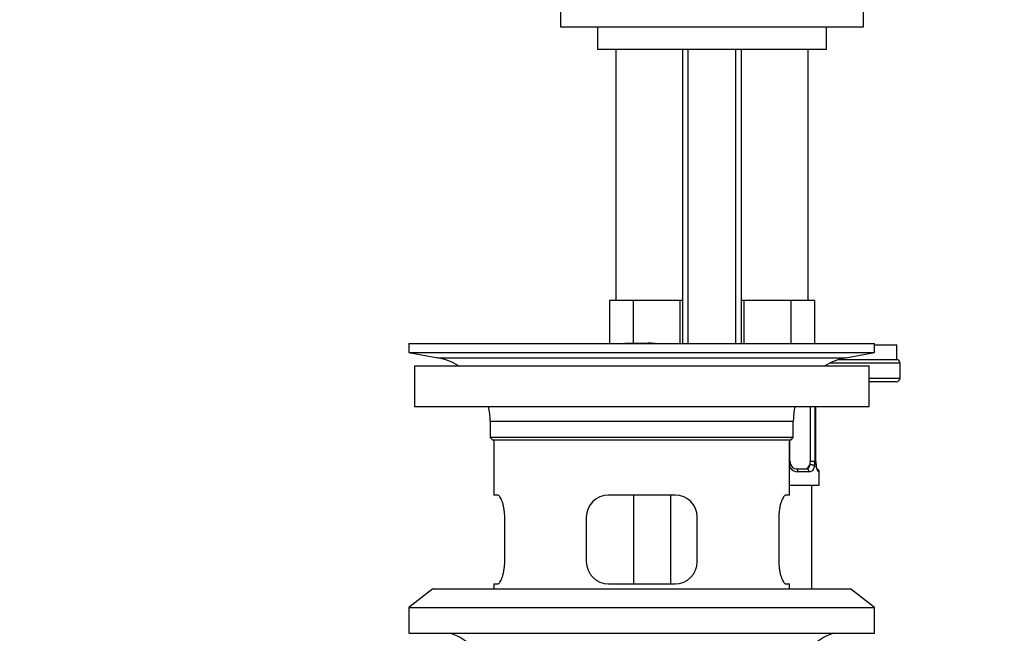
# Model space of a CAD drawing. Units: millimetres. Extents: x 0 to 1165, y 0 to 1691.
# Drawn here: x 547 to 681, y 1052 to 1135 of the extents above; entities that cross this region are included whole.
import ezdxf
from ezdxf import colors
from ezdxf.entities.mleader import LeaderData, LeaderLine
from ezdxf.math import Vec2, Vec3

# ---------------------------------------------------------------- set-up
doc = ezdxf.new("R2010")
doc.units = ezdxf.units.MM
doc.layers.add('DV1_Défaut', color=7, linetype='Continuous')
doc.layers.add('Défaut', color=7, linetype='Continuous')

# ---------------------------------------------------------------- blocks, each defined once
blk = doc.blocks.new('_DOT')
at = {"color": 0}
blk.add_line((0, 0), (-1, 0), dxfattribs=at)
at = {"color": 0, "const_width": 0.333}
blk.add_lwpolyline([(-0.1665, 0, 1), (0.1665, 0, 1)], format="xyb", close=True, dxfattribs=at)
blk = doc.blocks.new('SE')
at = {"layer": 'DV1_Défaut', "color": 7, "linetype": 'Continuous'}
for p, q in [((620.48, 1136.34), (620.48, 1134.34)), ((661.48, 1134.34), (661.48, 1136.34)), ((620.48, 1134.34), (661.48, 1134.34)), ((625.48, 1134.34), (625.48, 1131.34)), ((656.48, 1131.34), (656.48, 1134.34)), ((625.48, 1131.34), (656.48, 1131.34)), ((627.98, 1131.34), (627.98, 1097.34)), ((636.98, 1131.34), (636.98, 1091.5)), ((637.74, 1091.5), (637.74, 1131.34)), ((644.21, 1091.5), (644.21, 1131.34)), ((644.98, 1091.5), (644.98, 1131.34)), ((653.98, 1097.34), (653.98, 1131.34)), ((628.72, 1097.34), (627.13, 1097.34)), ((627.13, 1097.34), (627.13, 1091.5)), ((630.3, 1097.34), (628.72, 1097.34)), ((633.48, 1097.34), (630.3, 1097.34)), ((630.3, 1097.34), (630.3, 1091.53)), ((636.65, 1097.34), (633.48, 1097.34)), ((636.98, 1097.34), (636.65, 1097.34)), ((636.65, 1097.34), (636.65, 1091.5)), ((645.3, 1097.34), (644.98, 1097.34)), ((648.48, 1097.34), (645.3, 1097.34)), ((645.3, 1097.34), (645.3, 1091.5)), ((651.65, 1097.34), (648.48, 1097.34)), ((653.24, 1097.34), (651.65, 1097.34)), ((651.65, 1097.34), (651.65, 1091.5)), ((654.83, 1097.34), (653.24, 1097.34)), ((654.83, 1097.34), (654.83, 1091.5)), ((599.98, 1091.5), (662.98, 1091.5)), ((599.98, 1091.5), (599.98, 1090.3)), ((632.31, 1091.51), (632.31, 1091.55)), ((632.31, 1091.5), (632.31, 1091.51)), ((633.31, 1091.5), (633.31, 1091.53)), ((662.98, 1090.3), (662.98, 1091.5)), ((662.98, 1091.34), (665.98, 1091.34)), ((665.98, 1089.34), (665.98, 1091.34)), ((599.98, 1090.3), (662.98, 1090.3)), ((599.98, 1090.3), (603.87, 1089.57)), ((603.87, 1089.57), (659.09, 1089.57)), ((659.09, 1089.57), (662.98, 1090.3)), ((600.73, 1088.5), (662.23, 1088.5)), ((600.73, 1088.5), (600.73, 1083)), ((666.41, 1088.84), (656.88, 1088.84)), ((658.15, 1089.34), (665.98, 1089.34)), ((658.15, 1089.34), (665.91, 1089.34)), ((662.23, 1083), (662.23, 1088.5)), ((666.41, 1088.84), (666.41, 1086.84)), ((666.41, 1088.84), (666.42, 1088.84)), ((666.42, 1086.84), (666.42, 1088.84)), ((662.23, 1086.84), (666.41, 1086.84)), ((665.91, 1086.34), (662.23, 1086.34)), ((665.91, 1086.34), (665.92, 1086.34)), ((666.42, 1086.84), (666.41, 1086.84)), ((600.73, 1083), (662.23, 1083)), ((654.28, 1083), (654.28, 1075.54)), ((654.89, 1083), (654.89, 1075.54)), ((655, 1075.54), (655, 1083)), ((655.03, 1075.54), (655.03, 1083)), ((610.98, 1081), (651.98, 1081)), ((610.98, 1081), (610.98, 1078.8)), ((651.98, 1078.8), (651.98, 1081)), ((651.98, 1078.8), (610.98, 1078.8)), ((610.98, 1078.8), (611.28, 1078.5)), ((611.28, 1078.5), (651.68, 1078.5)), ((611.48, 1078.5), (611.48, 1071)), ((651.48, 1071), (651.48, 1078.5)), ((651.53, 1075.54), (651.53, 1078.5)), ((651.68, 1078.5), (651.98, 1078.8)), ((651.48, 1075.54), (651.53, 1075.54)), ((654.89, 1075.54), (654.28, 1075.54)), ((655.03, 1075.54), (655, 1075.54)), ((652.39, 1074.54), (653.8, 1074.54)), ((654.12, 1074.14), (652.62, 1074.14)), ((655.4, 1074.14), (655.48, 1074.14)), ((655.48, 1072.34), (655.48, 1074.14)), ((651.48, 1072.34), (655.48, 1072.34)), ((654.48, 1058.3), (654.48, 1072.34)), ((611.99, 1071), (611.48, 1071)), ((635.98, 1071), (626.98, 1071)), ((630.41, 1059), (630.41, 1071)), ((635.35, 1071), (635.35, 1059)), ((651.48, 1071), (650.97, 1071)), ((612.94, 1062), (612.94, 1068)), ((623.98, 1068), (623.98, 1062)), ((638.98, 1062), (638.98, 1068)), ((650.02, 1068), (650.02, 1062)), ((611.48, 1059), (611.99, 1059)), ((611.48, 1059), (611.48, 1058.3)), ((626.98, 1059), (635.98, 1059)), ((650.97, 1059), (651.48, 1059)), ((651.48, 1058.3), (651.48, 1059)), ((603.23, 1058.3), (599.98, 1055.8)), ((603.23, 1058.3), (659.73, 1058.3)), ((662.98, 1055.8), (659.73, 1058.3)), ((599.98, 1055.8), (662.98, 1055.8)), ((599.98, 1055.8), (599.98, 1052.3)), ((662.98, 1052.3), (662.98, 1055.8)), ((599.98, 1052.3), (662.98, 1052.3))]:
    blk.add_line(p, q, dxfattribs=at)
for centre, radius, start, end in [((631.48, 1015.14), 76.39, 89.3755, 91.7282), ((631.48, 1015.14), 76.41, 88.6257, 89.3757), ((602.26, 1081), 8.72, 59.3385, 79.3603), ((660.7, 1081), 8.72, 100.6397, 120.6615), ((665.92, 1088.84), 0.5, 0, 90), ((665.92, 1086.84), 0.5, 270, 0), ((602.26, 1081), 8.72, 0, 13.2609), ((660.7, 1081), 8.72, 166.7391, 180), ((652.2, 1075.45), 0.662, 172.1464, 211.1173), ((652.46, 1075.41), 0.876, 200.3921, 265.2594), ((652.11, 1075.52), 2.78, 347.8078, 0.3687), ((658.35, 1075.53), 3.35, 179.8705, 190.2708), ((657.56, 1075.46), 2.53, 178.2217, 190.3867), ((652.69, 1075.52), 1.39, 208.9669, 267.3249), ((655.08, 1074.14), 0.4, 0, 70.7047), ((626.98, 1068), 3, 90, 180), ((635.98, 1068), 3, 0, 90), ((626.98, 1062), 3, 180, 270), ((635.98, 1062), 3, 270, 0), ((603.98, 1046.5), 6, 0, 75.1649), ((658.98, 1046.5), 6, 104.8351, 180)]:
    blk.add_arc(centre, radius, start, end, dxfattribs=at)
for centre, major_axis, ratio, start_param, end_param in [((665.91, 1088.84), (0, -0.5), 0.997319, 1.570796, 3.141593), ((665.91, 1086.84), (0, -0.5), 0.997319, 0, 1.570796), ((651.26, 1074.93), (-0.363, -0.168), 0.191543, 2.116524, 3.155206), ((653.57, 1075.54), (0, 1), 0.707107, 3.141593, 4.265876), ((653.57, 1075.54), (0, 1), 0.707107, 4.265876, 4.712389), ((654.46, 1074.93), (0.391, -0.084), 0.411702, 0.481237, 2.366414), ((654.68, 1074.93), (-0.394, -0.069), 0.426558, 2.752818, 3.144447), ((652.39, 1074.14), (0, -0.4), 0.591806, 1.570796, 3.141593), ((653.8, 1074.14), (0, -0.4), 0.806081, 1.570796, 3.141593), ((655, 1074.14), (0, -0.4), 0.988455, 1.570796, 2.480457)]:
    blk.add_ellipse(centre, major_axis=major_axis, ratio=ratio, start_param=start_param, end_param=end_param, dxfattribs=at)
for points, knots in [([(653.8, 1074.54), (653.85, 1074.54), (653.9, 1074.55), (653.99, 1074.61), (654.03, 1074.64), (654.13, 1074.79), (654.18, 1074.93), (654.21, 1075.11)], [0, 0, 0, 0, 0.25, 0.25, 0.5, 0.5, 1, 1, 1, 1]), ([(654.83, 1074.93), (654.8, 1074.81), (654.76, 1074.7), (654.67, 1074.5), (654.62, 1074.42), (654.5, 1074.28), (654.43, 1074.23), (654.28, 1074.16), (654.2, 1074.14), (654.12, 1074.14)], [0, 0, 0, 0, 0.25, 0.25, 0.5, 0.5, 0.75, 0.75, 1, 1, 1, 1]), ([(655.4, 1074.14), (655.38, 1074.14), (655.35, 1074.16), (655.3, 1074.23), (655.26, 1074.28), (655.2, 1074.42), (655.17, 1074.5), (655.11, 1074.7), (655.08, 1074.81), (655.05, 1074.93)], [0, 0, 0, 0, 0.25, 0.25, 0.5, 0.5, 0.75, 0.75, 1, 1, 1, 1]), ([(655.25, 1074.43), (655.25, 1074.43), (655.24, 1074.45), (655.2, 1074.53), (655.14, 1074.71), (655.09, 1074.89), (655.07, 1075), (655.07, 1075)], [0, 0, 0, 0, 0.142199, 0.355031, 0.654912, 0.992271, 1, 1, 1, 1]), ([(612.94, 1068), (612.94, 1068.2), (612.93, 1068.4), (612.9, 1068.79), (612.87, 1068.99), (612.81, 1069.35), (612.78, 1069.52), (612.7, 1069.85), (612.65, 1070), (612.55, 1070.27), (612.5, 1070.4), (612.4, 1070.61), (612.34, 1070.7), (612.24, 1070.85), (612.19, 1070.91), (612.09, 1070.98), (612.04, 1071), (611.99, 1071)], [0, 0, 0, 0, 0.125, 0.125, 0.25, 0.25, 0.375, 0.375, 0.5, 0.5, 0.625, 0.625, 0.75, 0.75, 0.875, 0.875, 1, 1, 1, 1]), ([(650.97, 1071), (650.92, 1071), (650.87, 1070.98), (650.77, 1070.91), (650.72, 1070.85), (650.62, 1070.7), (650.56, 1070.61), (650.46, 1070.4), (650.41, 1070.28), (650.31, 1070), (650.26, 1069.85), (650.18, 1069.53), (650.14, 1069.35), (650.08, 1068.99), (650.06, 1068.8), (650.03, 1068.41), (650.02, 1068.2), (650.02, 1068)], [0, 0, 0, 0, 0.125, 0.125, 0.25, 0.25, 0.375, 0.375, 0.5, 0.5, 0.625, 0.625, 0.75, 0.75, 0.875, 0.875, 1, 1, 1, 1]), ([(611.99, 1059), (612.04, 1059), (612.09, 1059.02), (612.19, 1059.09), (612.24, 1059.15), (612.34, 1059.3), (612.4, 1059.39), (612.5, 1059.6), (612.55, 1059.73), (612.65, 1060), (612.69, 1060.15), (612.78, 1060.47), (612.81, 1060.65), (612.87, 1061.01), (612.9, 1061.2), (612.93, 1061.6), (612.94, 1061.8), (612.94, 1062)], [0, 0, 0, 0, 0.125, 0.125, 0.25, 0.25, 0.375, 0.375, 0.5, 0.5, 0.625, 0.625, 0.75, 0.75, 0.875, 0.875, 1, 1, 1, 1]), ([(650.02, 1062), (650.02, 1061.8), (650.03, 1061.6), (650.06, 1061.21), (650.08, 1061.01), (650.14, 1060.65), (650.18, 1060.48), (650.26, 1060.15), (650.31, 1060), (650.41, 1059.73), (650.46, 1059.6), (650.56, 1059.39), (650.61, 1059.3), (650.72, 1059.15), (650.77, 1059.1), (650.87, 1059.02), (650.92, 1059), (650.97, 1059)], [0, 0, 0, 0, 0.125, 0.125, 0.25, 0.25, 0.375, 0.375, 0.5, 0.5, 0.625, 0.625, 0.75, 0.75, 0.875, 0.875, 1, 1, 1, 1])]:
    blk.add_open_spline(points, degree=3, knots=knots, dxfattribs=at)

msp = doc.modelspace()

# ---------------------------------------------------------------- block references
at = {"layer": 'Défaut'}
msp.add_blockref('SE', (0, 0), dxfattribs=at)

# ---------------------------------------------------------------- leaders
at = {"layer": 'Défaut', "color": 7, "linetype": 'Continuous'}
ml = msp.add_multileader_mtext('Standard', dxfattribs=at)
ml.set_content('{\\pxsm0.9;\\fSolid Edge ISO|b1||i0||c0|p34;\\W1.;16/12/2020\\P}', color=256)
ml.set_leader_properties()
ml.set_arrow_properties(name='DOT')
ml.build(insert=Vec2(0, 0))
ml.multileader.update_dxf_attribs({"leader_type": 0, "dogleg_length": 0, "arrow_head_size": 12})
ctx = ml.context
ctx.base_point, ctx.char_height, ctx.arrow_head_size, ctx.landing_gap_size = Vec3(993.44, 1684.18), 12, 12, 4.2
notes = []
notes.append((ctx, [(0, (0, 0, 0), (0, 0), (1, 0), 1, [])]))
ctx.mtext.insert = Vec3(995.44, 1690.3)
for ctx, leaders in notes:
    for number, flags, end, landing, length, lines in leaders:
        leader = LeaderData()
        leader.index, (leader.has_last_leader_line, leader.has_dogleg_vector, leader.attachment_direction) = number, flags
        leader.last_leader_point, leader.dogleg_vector, leader.dogleg_length = Vec3(end), Vec3(landing), length
        for number, points, colour, breaks in lines:
            line = LeaderLine()
            line.index, line.vertices, line.color, line.breaks = number, Vec3.list(points), colors.encode_raw_color(colour), breaks
            leader.lines.append(line)
        ctx.leaders.append(leader)

doc.saveas('drawing.dxf')
